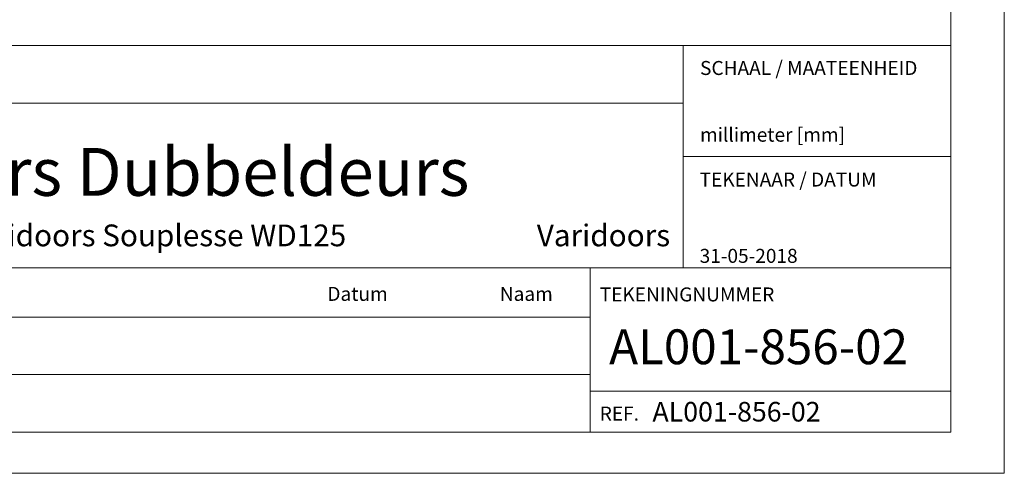
# Paper-space layout 'Varidoors Souplesse sheet2' of a CAD drawing. Units: millimetres. Extents: x 0 to 420, y 0 to 297.
# Drawn here: x 300 to 420, y 0 to 55 of the extents above; entities that cross this region are included whole.
import ezdxf

# ---------------------------------------------------------------- set-up
doc = ezdxf.new("R2010")
doc.units = ezdxf.units.MM
doc.styles.add('SLDTEXTSTYLE0', font='TXT', dxfattribs={"width": 0.7})

# ---------------------------------------------------------------- blocks, each defined once
blk = doc.blocks.new('SW_NOTE_5')
at = {"color": 0, "linetype": 'Continuous', "lineweight": 0, "insert": (0, -3.21), "char_height": 1.7, "attachment_point": 1, "style": 'SLDTEXTSTYLE0'}
blk.add_mtext('31-05-2018', dxfattribs=at)

psp = doc.layouts.new('Varidoors Souplesse sheet2')

# ---------------------------------------------------------------- linework, layer by layer
at = {"color": 7, "linetype": 'Continuous', "lineweight": 18}
for p, q in [((420, 297), (420, 0)), ((413.5, 292), (413.5, 5)), ((413.5, 52), (215.72, 52)), ((381, 52), (381, 25)), ((381, 45), (264, 45)), ((413.5, 38.5), (381, 38.5)), ((413.5, 25), (215.72, 25)), ((369.68, 25), (369.68, 5)), ((369.68, 19), (264, 19)), ((369.68, 12), (264, 12)), ((413.5, 10), (369.68, 10)), ((413.5, 5), (6.09, 5)), ((420, 0), (-0.01, 0))]:
    psp.add_line(p, q, dxfattribs=at)

# ---------------------------------------------------------------- block references
at = {"color": 7, "linetype": 'Continuous', "lineweight": 0}
psp.add_blockref('SW_NOTE_5', (382.99, 30.5), dxfattribs=at)

# ---------------------------------------------------------------- texts
at = {"color": 7, "linetype": 'Continuous', "lineweight": 0, "style": 'SLDTEXTSTYLE0'}
for s, insert, char_height, attachment_point in [('SCHAAL / MAATEENHEID', (383.04, 50.13), 1.7, 1), ('millimeter [mm]', (383.04, 42.02), 1.7, 1), ('Varidoors Dubbeldeurs', (269.9, 39.56), 5.8208, 1), ('TEKENAAR / DATUM', (382.99, 36.57), 1.7, 1), ('Souplesse - Varidoors Souplesse WD125', (273.37, 30.25), 2.6458, 1), ('Varidoors', (379.41, 30.25), 2.646, 3), ('Datum', (337.77, 22.67), 1.7, 1), ('Naam', (358.72, 22.67), 1.7, 1), ('TEKENINGNUMMER', (370.86, 22.6), 1.7, 1), ('AL001-856-02', (372, 17.5), 4.2333, 1), ('AL001-856-02', (377.26, 8.68), 2.3813, 1), ('REF.', (370.86, 8.11), 1.7, 1)]:
    psp.add_mtext(s, dxfattribs=dict(at, insert=insert, char_height=char_height, attachment_point=attachment_point))

doc.saveas('drawing.dxf')
